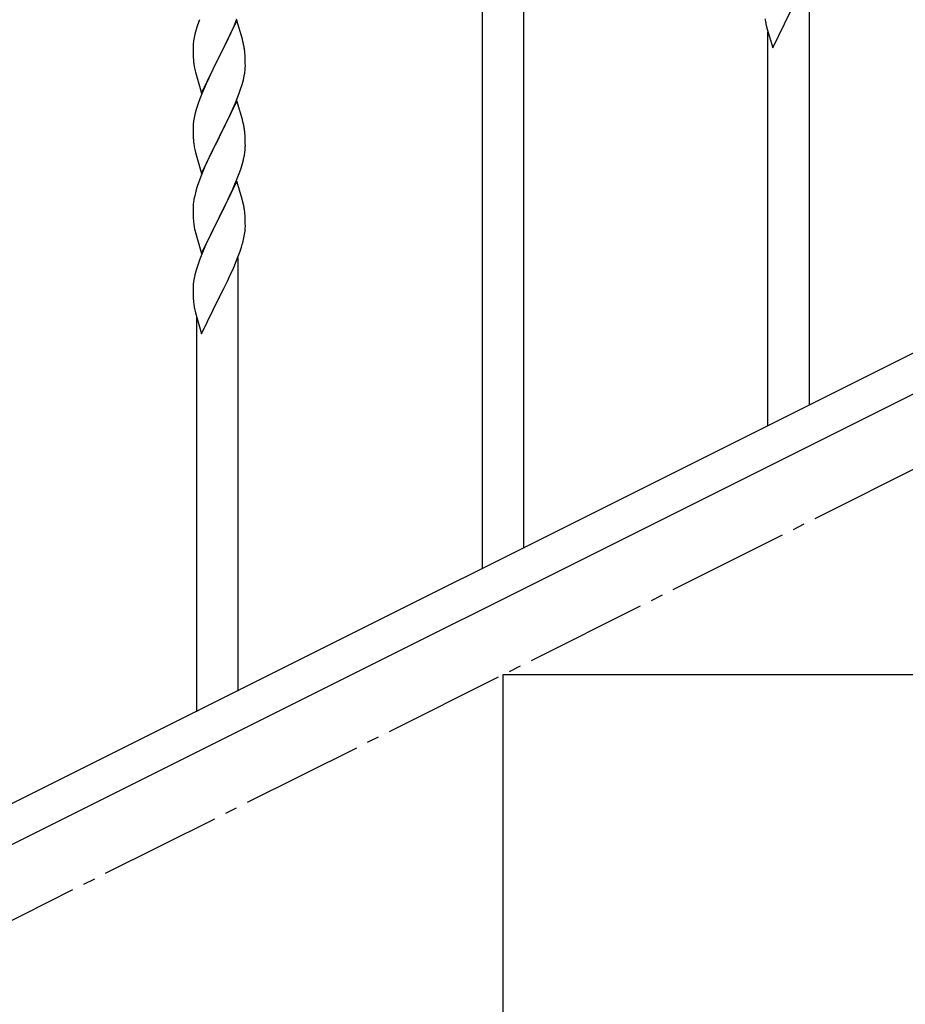
# Model space of a CAD drawing. Units: millimetres. Extents: x 0 to 8280, y 0 to 5795.
# Drawn here: x 2208 to 2570, y 4109 to 4513 of the extents above; entities that cross this region are included whole.
import ezdxf

# ---------------------------------------------------------------- set-up
doc = ezdxf.new("R2010")
doc.units = ezdxf.units.MM
doc.linetypes.add('YCENTER_1', pattern=[13, 10, -1, 1, -1])
doc.layers.add('YKK_A1', color=4, linetype='Continuous', lineweight=30)

msp = doc.modelspace()

# ---------------------------------------------------------------- linework, layer by layer
at = {"layer": 'YKK_A1'}
for p, q in [((2397.12, 4287.81), (2397.12, 4547.7)), ((2414.12, 4296.33), (2414.12, 4547.7)), ((2531.12, 4354.92), (2531.12, 4532.59)), ((2516.07, 4501.26), (2523.3, 4516.12)), ((2296.52, 4512.41), (2289.3, 4497.55)), ((2295.13, 4509.61), (2295.56, 4510.61)), ((2295.56, 4510.61), (2296.6, 4513.14)), ((2298.79, 4504.77), (2296.52, 4512.41)), ((2513.29, 4511.04), (2513.56, 4509.87)), ((2279.38, 4506.89), (2279.06, 4505.49)), ((2279.9, 4508.81), (2279.38, 4506.89)), ((2280.19, 4509.8), (2279.9, 4508.81)), ((2293.58, 4506.19), (2295.13, 4509.61)), ((2513.56, 4509.87), (2513.81, 4508.91)), ((2513.81, 4508.91), (2516.07, 4501.26)), ((2514.12, 4346.4), (2514.12, 4507.85)), ((2278.66, 4502.84), (2278.6, 4502.01)), ((2278.82, 4504.14), (2278.66, 4502.84)), ((2279.06, 4505.49), (2278.82, 4504.14)), ((2291.18, 4501.27), (2292.69, 4504.32)), ((2292.69, 4504.32), (2293.58, 4506.19)), ((2299.04, 4503.81), (2298.79, 4504.77)), ((2299.25, 4502.87), (2299.04, 4503.81)), ((2278.6, 4502.01), (2278.58, 4501.21)), ((2278.58, 4501.21), (2278.6, 4499.35)), ((2278.6, 4499.35), (2278.63, 4498.34)), ((2278.63, 4498.34), (2278.67, 4497.4)), ((2289.47, 4497.88), (2291.18, 4501.27)), ((2299.91, 4498), (2299.8, 4499.42)), ((2278.67, 4497.4), (2278.75, 4496.24)), ((2278.92, 4494.65), (2279.07, 4493.66)), ((2282.07, 4482.69), (2289.3, 4497.55)), ((2288.78, 4496.53), (2286.13, 4491.24)), ((2289.3, 4497.55), (2288.78, 4496.53)), ((2289.3, 4497.55), (2289.47, 4497.88)), ((2299.97, 4496.76), (2299.91, 4498)), ((2300.01, 4495.03), (2299.97, 4496.76)), ((2300.02, 4493.89), (2300.01, 4495.03)), ((2279.56, 4491.29), (2279.81, 4490.34)), ((2279.81, 4490.34), (2282.07, 4482.69)), ((2286.13, 4491.24), (2285.02, 4488.91)), ((2299.53, 4489.61), (2299.77, 4490.96)), ((2299.77, 4490.96), (2299.94, 4492.26)), ((2299.94, 4492.26), (2300, 4493.09)), ((2300, 4493.09), (2300.02, 4493.89)), ((2283.91, 4486.49), (2282.2, 4482.47)), ((2285.02, 4488.91), (2283.91, 4486.49)), ((2298.08, 4484.31), (2298.7, 4486.29)), ((2298.7, 4486.29), (2299.22, 4488.21)), ((2299.22, 4488.21), (2299.53, 4489.61)), ((2282.2, 4482.47), (2281.41, 4480.44)), ((2295.99, 4478.75), (2297.38, 4482.3)), ((2297.38, 4482.3), (2298.08, 4484.31)), ((2280.68, 4478.43), (2279.9, 4475.95)), ((2281.41, 4480.44), (2280.68, 4478.43)), ((2296.52, 4479.54), (2289.3, 4464.68)), ((2294.91, 4476.25), (2295.99, 4478.75)), ((2298.79, 4471.89), (2296.52, 4479.54)), ((2279.38, 4474.02), (2279.06, 4472.63)), ((2279.9, 4475.95), (2279.38, 4474.02)), ((2293.58, 4473.32), (2294.91, 4476.25)), ((2278.66, 4469.98), (2278.6, 4469.15)), ((2278.82, 4471.27), (2278.66, 4469.98)), ((2279.06, 4472.63), (2278.82, 4471.27)), ((2289.47, 4465.01), (2293.58, 4473.32)), ((2299.04, 4470.94), (2298.79, 4471.89)), ((2299.25, 4470), (2299.04, 4470.94)), ((2278.6, 4469.15), (2278.58, 4468.35)), ((2278.58, 4468.35), (2278.6, 4466.49)), ((2278.6, 4466.49), (2278.63, 4465.48)), ((2299.91, 4465.13), (2299.8, 4466.55)), ((2278.63, 4465.48), (2278.67, 4464.54)), ((2278.67, 4464.54), (2278.75, 4463.37)), ((2282.07, 4449.82), (2289.3, 4464.68)), ((2288.96, 4464.01), (2286.35, 4458.82)), ((2289.3, 4464.68), (2288.96, 4464.01)), ((2289.3, 4464.68), (2289.47, 4465.01)), ((2299.97, 4463.89), (2299.91, 4465.13)), ((2300.01, 4462.16), (2299.97, 4463.89)), ((2300.02, 4461.02), (2300.01, 4462.16)), ((2279.29, 4459.6), (2279.56, 4458.43)), ((2279.56, 4458.43), (2279.81, 4457.47)), ((2286.35, 4458.82), (2285.24, 4456.52)), ((2299.62, 4457.2), (2299.84, 4458.53)), ((2279.81, 4457.47), (2282.07, 4449.82)), ((2284.57, 4455.08), (2283.47, 4452.62)), ((2285.24, 4456.52), (2284.57, 4455.08)), ((2298.25, 4451.94), (2298.84, 4453.9)), ((2298.84, 4453.9), (2299.22, 4455.34)), ((2283.47, 4452.62), (2281.8, 4448.59)), ((2297, 4448.42), (2297.74, 4450.44)), ((2297.74, 4450.44), (2298.25, 4451.94)), ((2281.8, 4448.59), (2281.22, 4447.07)), ((2296.52, 4446.67), (2289.3, 4431.82)), ((2295.78, 4445.38), (2297, 4448.42)), ((2298.72, 4439.27), (2296.52, 4446.67)), ((2279.76, 4442.59), (2279.27, 4440.68)), ((2280.19, 4444.06), (2279.76, 4442.59)), ((2293.58, 4440.46), (2294.91, 4443.38)), ((2294.91, 4443.38), (2295.78, 4445.38)), ((2278.98, 4439.3), (2278.76, 4437.96)), ((2279.27, 4440.68), (2278.98, 4439.3)), ((2291.39, 4435.95), (2292.91, 4439.05)), ((2292.91, 4439.05), (2293.58, 4440.46)), ((2298.91, 4438.55), (2298.72, 4439.27)), ((2299.25, 4437.13), (2298.91, 4438.55)), ((2278.63, 4436.69), (2278.58, 4435.87)), ((2278.58, 4435.87), (2278.58, 4435.48)), ((2278.58, 4435.48), (2278.6, 4433.62)), ((2278.6, 4433.62), (2278.63, 4432.61)), ((2289.47, 4432.15), (2291.39, 4435.95)), ((2299.91, 4432.26), (2299.8, 4433.68)), ((2278.63, 4432.61), (2278.67, 4431.67)), ((2278.67, 4431.67), (2278.77, 4430.23)), ((2278.77, 4430.23), (2278.92, 4428.91)), ((2282.07, 4416.95), (2289.3, 4431.82)), ((2289.13, 4431.49), (2286.78, 4426.83)), ((2289.3, 4431.82), (2289.13, 4431.49)), ((2289.3, 4431.82), (2289.47, 4432.15)), ((2299.97, 4431.02), (2299.91, 4432.26)), ((2300.01, 4429.29), (2299.97, 4431.02)), ((2278.92, 4428.91), (2279.07, 4427.92)), ((2279.07, 4427.92), (2279.24, 4426.97)), ((2279.24, 4426.97), (2279.34, 4426.5)), ((2279.34, 4426.5), (2279.56, 4425.56)), ((2279.56, 4425.56), (2279.81, 4424.6)), ((2286.78, 4426.83), (2285.02, 4423.18)), ((2299.7, 4424.78), (2299.89, 4426.09)), ((2300, 4427.35), (2300.02, 4428.15)), ((2300.02, 4428.15), (2300.01, 4429.29)), ((2279.81, 4424.6), (2282.07, 4416.95)), ((2284.57, 4422.21), (2283.47, 4419.75)), ((2285.02, 4423.18), (2284.57, 4422.21)), ((2299.1, 4422), (2299.44, 4423.41)), ((2299.44, 4423.41), (2299.7, 4424.78)), ((2283.47, 4419.75), (2282.2, 4416.73)), ((2296.6, 4414.54), (2297.74, 4417.57)), ((2297.74, 4417.57), (2298.4, 4419.57)), ((2281.41, 4414.7), (2280.68, 4412.69)), ((2282.2, 4416.73), (2281.41, 4414.7)), ((2295.56, 4412.01), (2296.6, 4414.54)), ((2297.12, 4237.74), (2297.12, 4415.41)), ((2279.9, 4410.21), (2279.38, 4408.28)), ((2280.68, 4412.69), (2279.9, 4410.21)), ((2293.58, 4407.59), (2295.13, 4411.01)), ((2295.13, 4411.01), (2295.56, 4412.01)), ((2278.82, 4405.53), (2278.66, 4404.24)), ((2279.06, 4406.88), (2278.82, 4405.53)), ((2279.38, 4408.28), (2279.06, 4406.88)), ((2291.18, 4402.66), (2292.69, 4405.72)), ((2292.69, 4405.72), (2293.58, 4407.59)), ((2278.6, 4403.41), (2278.58, 4402.61)), ((2278.58, 4402.61), (2278.6, 4400.75)), ((2278.66, 4404.24), (2278.6, 4403.41)), ((2289.47, 4399.27), (2291.18, 4402.66)), ((2278.6, 4400.75), (2278.63, 4399.74)), ((2278.63, 4399.74), (2278.67, 4398.8)), ((2278.67, 4398.8), (2278.77, 4397.35)), ((2278.77, 4397.35), (2278.92, 4396.04)), ((2282.07, 4384.08), (2289.3, 4398.94)), ((2289.3, 4398.94), (2289.13, 4398.61)), ((2289.3, 4398.94), (2289.47, 4399.27)), ((2279.29, 4393.86), (2279.56, 4392.69)), ((2279.56, 4392.69), (2279.81, 4391.73)), ((2279.81, 4391.73), (2282.07, 4384.08)), ((2280.12, 4229.23), (2280.12, 4390.67))]:
    msp.add_line(p, q, dxfattribs=at)
at = {"layer": 'YKK_A1', "linetype": 'Continuous', "ltscale": 0.5}
for p, q in [((2801.74, 4490.32), (1996.85, 4087.79)), ((2814.39, 4479.88), (2009.51, 4077.35)), ((2405.62, 4094.49), (2405.62, 4244.49)), ((2405.62, 4244.49), (2705.62, 4244.49))]:
    msp.add_line(p, q, dxfattribs=at)
at = {"layer": 'YKK_A1', "linetype": 'YCENTER_1', "ltscale": 5}
msp.add_line((905.62, 3494.49), (2705.62, 4394.49), dxfattribs=at)
at = {"layer": 'YKK_A1'}
for centre, radius, start, end in [((2355.82, 4485.55), 79.42, 159.9344, 162.2261), ((2567.53, 4521.38), 55.21, 188.4999, 190.7916), ((2257.66, 4494.16), 42.49, 9.5359, 11.8277), ((2255.06, 4494.56), 45, 6.1963, 8.4881), ((2318.58, 4499.69), 39.98, 184.9569, 187.2487), ((2338.43, 4504.72), 60.39, 190.5595, 192.8513), ((2257.79, 4461.29), 42.37, 9.5672, 11.859), ((2255.06, 4461.69), 45, 6.1963, 8.4881), ((2318.71, 4466.83), 40.1, 184.9379, 187.2297), ((2333.48, 4469.94), 55.16, 188.5086, 190.8003), ((2267.91, 4462.54), 32.18, 352.8335, 355.1252), ((2269.75, 4461.54), 30.27, 356.7243, 359.016), ((2253.05, 4466.27), 47.45, 346.6856, 348.9773), ((2355.82, 4419.82), 79.42, 159.9344, 162.2261), ((2310.56, 4434.08), 32.04, 173.0323, 175.3241), ((2257.79, 4428.43), 42.37, 9.5672, 11.859), ((2254.94, 4428.82), 45.12, 6.176, 8.4678), ((2268.57, 4429.35), 31.49, 354.0716, 356.3633), ((2238.01, 4438.28), 63.23, 342.7842, 345.076), ((2333.53, 4404.2), 55.21, 188.4999, 190.7916)]:
    msp.add_arc(centre, radius, start, end, dxfattribs=at)

doc.saveas('drawing.dxf')
